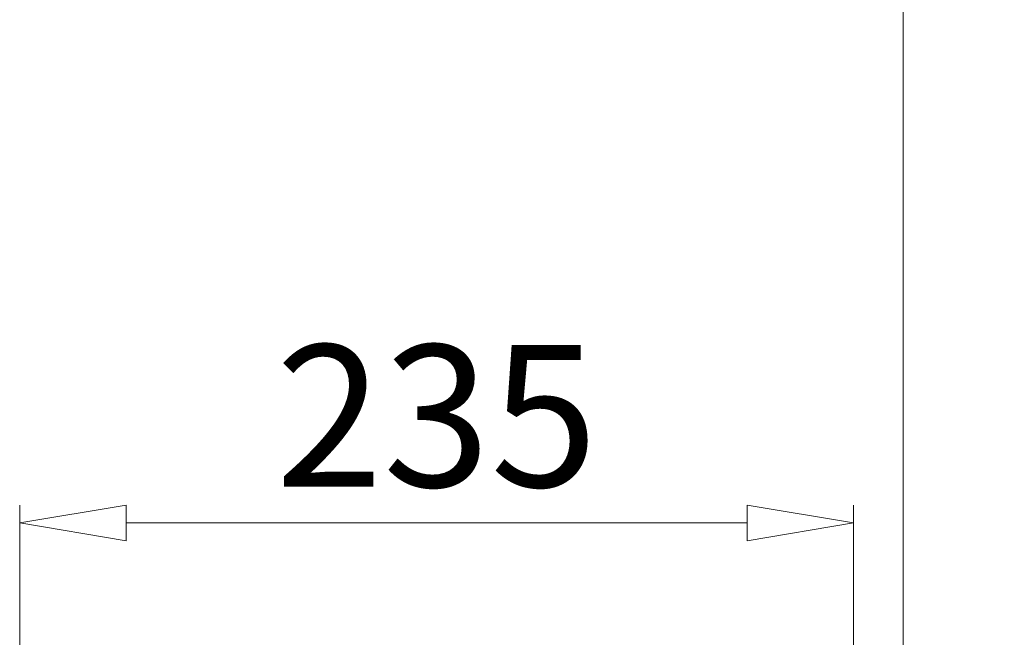
# Model space of a CAD drawing. Units: millimetres. Extents: x -202 to 405, y -270 to 601.
# Drawn here: x -160 to -115, y -111 to -83 of the extents above; entities that cross this region are included whole.
import ezdxf

# ---------------------------------------------------------------- set-up
doc = ezdxf.new("R2010")
doc.units = ezdxf.units.MM
doc.dimstyles.new('Soome kapid0.0', dxfattribs={"dimtxt": 40, "dimasz": 30, "dimexe": 5, "dimexo": 5, "dimgap": 5, "dimtad": 1, "dimtoh": 1, "dimdec": 1, "dimtxsty": 'Standard', "dimblk": 'CLOSEDBLANK', "dimcen": 2.5, "dimadec": 0, "dimazin": 0, "dimtfac": 1, "dimtdec": 1, "dimtmove": 0, "dimatfit": 3, "dimfxl": 10, "dimlwd": 5, "dimlwe": 5, "dimarcsym": 0})

# ---------------------------------------------------------------- blocks, each defined once
blk = doc.blocks.new('_ClosedBlank')
at = {"color": 0, "linetype": 'Continuous', "lineweight": -2}
for p, q in [((-1, 0.1667), (0, 0)), ((-1, 0.1667), (-1, -0.1667)), ((0, 0), (-1, -0.1667))]:
    blk.add_line(p, q, dxfattribs=at)
blk = doc.blocks.new('*D5')
at = {"color": 0, "lineweight": 5, "transparency": 16777216}
for p, q in [((-159.936, -118.266), (-159.936, -105.206)), ((-121.6, -118.266), (-121.6, -105.206)), ((-155.042, -106.021), (-126.494, -106.021))]:
    blk.add_line(p, q, dxfattribs=at)
at = {"layer": 'Defpoints', "color": 0, "transparency": 16777216}
for p in [(-121.6, -106.021), (-159.936, -119.082), (-121.6, -119.082)]:
    blk.add_point(p, dxfattribs=at)
at = {"color": 0, "lineweight": 5, "transparency": 16777216, "xscale": 4.894003922109897, "yscale": 4.894003922109897, "zscale": 4.894003922109897, "rotation": 180}
blk.add_blockref('_ClosedBlank', (-159.936, -106.021), dxfattribs=at)
at = {"color": 0, "lineweight": 5, "transparency": 16777216, "xscale": 4.894003922109897, "yscale": 4.894003922109897, "zscale": 4.894003922109897}
blk.add_blockref('_ClosedBlank', (-121.6, -106.021), dxfattribs=at)
at = {"color": 0, "lineweight": 0, "transparency": 16777216, "insert": (-140.768, -101.943), "char_height": 6.5253, "attachment_point": 5}
blk.add_mtext('235', dxfattribs=at)

msp = doc.modelspace()

# ---------------------------------------------------------------- linework, layer by layer
at = {"lineweight": 0}
msp.add_line((-119.316, -130.012, -19169.823), (-119.316, 16.972, -19169.823), dxfattribs=at)
msp.add_arc((-119.316, -130.012, -19169.823), 146.983, 0, 90, dxfattribs=at)

# ---------------------------------------------------------------- dimensions: what is measured, and where the dimension line sits
dim = msp.add_linear_dim(base=(-121.6, -106.021, -19169.823), p1=(-159.936, -119.082, -19169.823), p2=(-121.6, -119.082, -19169.823), dimstyle='Soome kapid0.0', override={"dimscale": 0.163133, "dimlfac": 6.12995}, dxfattribs=at)
dim.commit()
dim.dimension.update_dxf_attribs({"geometry": '*D5', "text_midpoint": (-140.768, -101.943, -19169.823)})

doc.saveas('drawing.dxf')
